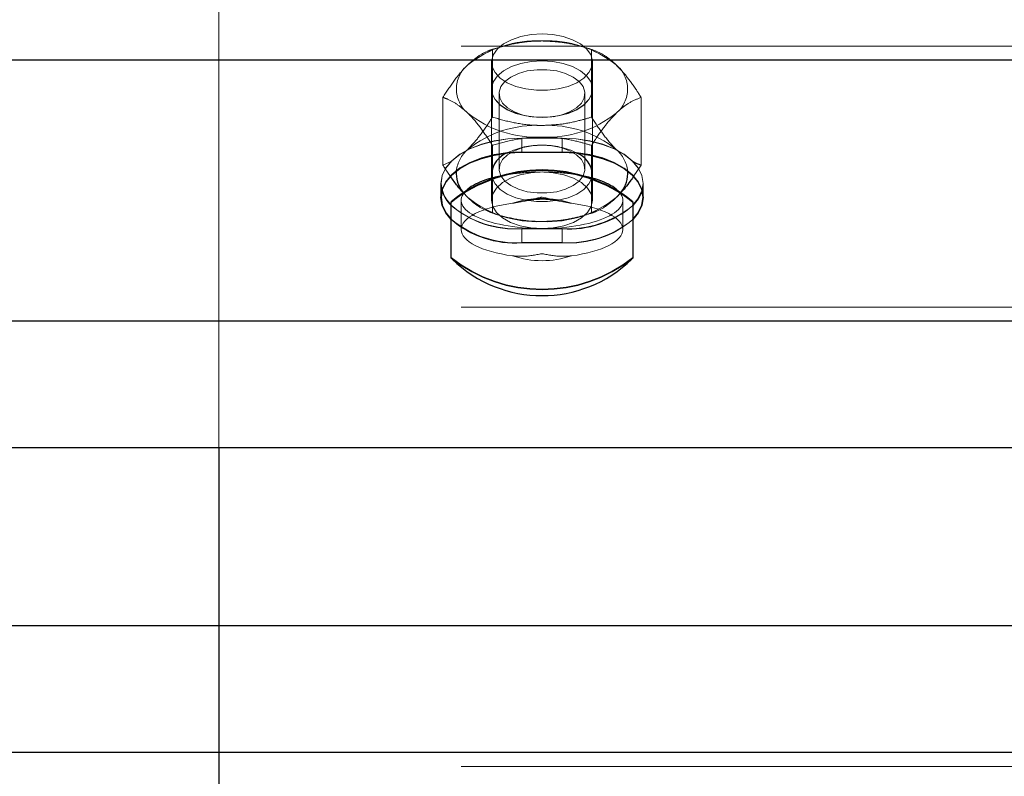
# Model space of a CAD drawing. Units: inches. Extents: x 0.3 to 10.6, y 0.4 to 9.
# Drawn here: x 2 to 2, y 4.1 to 4.1 of the extents above; entities that cross this region are included whole.
import ezdxf

# ---------------------------------------------------------------- set-up
doc = ezdxf.new("R2010")
doc.units = ezdxf.units.IN
doc.header["$MEASUREMENT"] = 0
doc.linetypes.add('HIDDEN', pattern=[0.07500000000000001, 0.05, -0.025])
doc.layers.add('FORMAT', color=7, linetype='Continuous')
doc.styles.add('SLDTEXTSTYLE0', font='ROMANS', dxfattribs={"width": 0.97})
doc.dimstyles.new('SLDDIMSTYLE0', dxfattribs={"dimtxt": 0.08142672767804762, "dimasz": 0.0625, "dimexe": 0, "dimexo": 0.0625, "dimgap": 0.02035668191951191, "dimtad": 0, "dimtih": 1, "dimtoh": 1, "dimdec": 4, "dimlfac": 110, "dimrnd": 1e-09, "dimzin": 12, "dimdsep": 46, "dimlunit": 5, "dimtxsty": 'SLDTEXTSTYLE0', "dimsah": 1, "dimcen": 0.09, "dimadec": 0, "dimazin": 3, "dimtfac": 1, "dimtdec": 4, "dimtmove": 0, "dimatfit": 0, "dimfxl": 0, "dimfrac": 2, "dimtolj": 1, "dimtzin": 12, "dimarcsym": 0})
doc.dimstyles.new('SLDDIMSTYLE1', dxfattribs={"dimtxt": 0.08142672767804762, "dimasz": 0.0625, "dimexe": 0, "dimexo": 0.0625, "dimgap": 0.02035668191951191, "dimtad": 0, "dimtih": 1, "dimtoh": 1, "dimdec": 4, "dimlfac": 110, "dimrnd": 1e-09, "dimzin": 12, "dimdsep": 46, "dimlunit": 5, "dimtxsty": 'SLDTEXTSTYLE0', "dimsah": 1, "dimcen": 0.09, "dimadec": 0, "dimazin": 3, "dimtfac": 1, "dimtdec": 4, "dimtofl": 0, "dimtmove": 0, "dimatfit": 3, "dimfxl": 0, "dimfrac": 2, "dimtolj": 1, "dimtzin": 12, "dimarcsym": 0})

# ---------------------------------------------------------------- blocks, each defined once
blk = doc.blocks.new('_D_1')
at = {"color": 7, "linetype": 'Continuous', "lineweight": 0}
for p, q in [((3.489444498965948, 4.125359938453209), (3.489444498965948, 4.250359938453209)), ((3.489444498965948, 3.199364895764956), (3.489444498965948, 3.843541756587723)), ((3.05333789756585, 3.258161187378512), (3.024171230335012, 3.258161187378512)), ((3.024171230335012, 3.258161187378512), (3.024171230335012, 3.140568594984841)), ((3.286671235412553, 3.258161187378512), (3.315837902643391, 3.258161187378512)), ((3.315837902643391, 3.258161187378512), (3.315837902643391, 3.140568594984841)), ((3.364444498965948, 3.199364895764956), (3.489444498965948, 3.199364895764956)), ((3.024171230335012, 3.140568594984841), (3.05333789756585, 3.140568594984841)), ((3.315837902643391, 3.140568594984841), (3.286671235412553, 3.140568594984841))]:
    blk.add_line(p, q, dxfattribs=at)
at = {"color": 7, "linetype": 'Continuous', "lineweight": 18}
for points in [[(3.489444498965948, 4.125359938453209), (3.501144498965948, 4.187859938453209), (3.477744498965949, 4.187859938453209)], [(3.489444498965948, 3.843541756587723), (3.477744498965949, 3.781041756587723), (3.501144498965948, 3.781041756587723)]]:
    blk.add_solid(points, dxfattribs=at)
at = {"color": 7, "linetype": 'Continuous', "lineweight": 18, "char_height": 0.08333333333333333, "attachment_point": 1, "style": 'SLDTEXTSTYLE0'}
for s, insert in [('31"', (2.784973686065455, 3.247990911215785)), ('787', (3.05333789756585, 3.247990911215785))]:
    blk.add_mtext(s, dxfattribs=dict(at, insert=insert))
blk = doc.blocks.new('_D_9')
at = {"layer": 'FORMAT'}
for p, q in [((1.30496657004536, 4.638019540203683), (1.456509784405216, 4.638019540203683)), ((0.6989190776807269, 4.123087211133695), (0.6989197125462124, 4.622279670132253)), ((2.062556184345127, 4.123085476880466), (2.062556819210613, 4.622277935879024)), ((0.6989196330596494, 4.559779670132304), (1.226725830555726, 4.559778998876295)), ((2.06255673972405, 4.559777935879075), (1.534750542227971, 4.559778607135085)), ((1.456509784405216, 4.481538056641135), (1.30496657004536, 4.481538056641135))]:
    blk.add_line(p, q, dxfattribs=at)
for centre, start, end in [((1.30496657004536, 4.55977879842241), 90, 270.0000000000008), ((1.456509784405216, 4.55977879842241), 270.0000000000008, 90)]:
    blk.add_arc(centre, 0.07824074178127471, start, end, dxfattribs=at)
for points in [[(0.6989196330596494, 4.559779670132304), (0.7614196181797144, 4.548079590645751), (0.7614196479394835, 4.571479590645732)], [(2.06255673972405, 4.559777935879075), (2.000056754603985, 4.571478015365629), (2.000056724844216, 4.548078015365648)]]:
    blk.add_solid(points, dxfattribs=at)
at = {"layer": 'FORMAT', "insert": (1.30496657004536, 4.608404818456518), "char_height": 0.08333333333333333, "attachment_point": 1, "style": 'SLDTEXTSTYLE0'}
blk.add_mtext('a5', dxfattribs=at)

msp = doc.modelspace()

# ---------------------------------------------------------------- linework, layer by layer
at = {"color": 7, "linetype": 'HIDDEN', "lineweight": 18}
for p, q in [((2.005744764623219, 4.104400697261783), (2.005743041954111, 4.096498913140341)), ((2.119373559546029, 4.097276154212393), (0.642100832273303, 4.097276154212393)), ((2.801197740274014, 4.097113389166841), (2.005743213722819, 4.097286806324154)), ((2.021131970301501, 4.097102800610341), (2.021131970301428, 4.093291386074165)), ((2.021700467804598, 4.097271237365738), (2.021421033348198, 4.097190278317379)), ((2.026416961671599, 4.097190278317379), (2.026137527215198, 4.097271237365738)), ((2.02670602471858, 4.097102800610338), (2.026706024718521, 4.093291386074171)), ((2.005743041954111, 4.096498913140341), (2.005739841524648, 4.081818727263117)), ((2.054603751803999, 4.096488261009863), (2.005743041954111, 4.096498913140341)), ((2.021078088419416, 4.096379217647316), (2.021078088419416, 4.090117877068703)), ((2.026759906601235, 4.090117877068703), (2.026759906601235, 4.096379217647316)), ((2.02107808841918, 4.094870846579222), (2.02107808841918, 4.094863314139428)), ((2.026759906600997, 4.094863314139428), (2.026759906600997, 4.094870846579222)), ((2.018344943092908, 4.094400069092047), (2.018344943092761, 4.09058865455586)), ((2.021504452055352, 4.094615950823663), (2.021504452055352, 4.090365240384498)), ((2.026333542964443, 4.090365240384501), (2.026333542964443, 4.094615950823663)), ((2.029493051927076, 4.09440006909206), (2.029493051926941, 4.090588654555895)), ((2.023174402106978, 4.093328328414591), (2.023286150985034, 4.093311335756392)), ((2.024551844034548, 4.093311335756392), (2.024663592912605, 4.093328328414591)), ((2.025055377727847, 4.09209918121511), (2.02278265045512, 4.09209918121511)), ((2.02278265045512, 4.09209918121511), (2.02278265045512, 4.091311288012576)), ((2.02278753923059, 4.092106117367955), (2.02278736746188, 4.091318224184142)), ((2.025060266449306, 4.092105621890362), (2.02278753923059, 4.092106117367955)), ((2.025055377727847, 4.09209918121511), (2.025055377727847, 4.091311288012576)), ((2.025060266449306, 4.092105621890362), (2.025060094680597, 4.091317728706549)), ((2.02113197030131, 4.091697337573772), (2.021131970301318, 4.087885923037606)), ((2.023286150985157, 4.091669855451771), (2.023174402107107, 4.091652862793575)), ((2.024663592912741, 4.091652862793575), (2.02455184403469, 4.091669855451771)), ((2.0267060247184, 4.091697337573777), (2.026706024718405, 4.087885923037628)), ((2.019637026882342, 4.09137430554139), (2.019738456697025, 4.09146924282788)), ((2.028099538322677, 4.091469242827826), (2.028244788737112, 4.091350106945835)), ((2.018344943092761, 4.09058865455586), (2.018887888346556, 4.090835645404746)), ((2.029493051926941, 4.090588654555895), (2.029045431570406, 4.089924117723447)), ((2.018237195909661, 4.089554236282662), (2.018237195909661, 4.088766343080128)), ((2.01824152996935, 4.089562163451173), (2.018241358200643, 4.088774270267353)), ((2.021078088419416, 4.089853043484661), (2.021078088419416, 4.088611389108942)), ((2.026759906601235, 4.088611389108946), (2.026759906601235, 4.089853043484668)), ((2.029600832273295, 4.088766343080125), (2.029600832273295, 4.089554236282665)), ((2.02960499429423, 4.088771792879397), (2.029605166062938, 4.089559686063201)), ((2.019469786151535, 4.089069363817544), (2.019738456697204, 4.088766511309563)), ((2.019738456697204, 4.088766511309563), (2.019496518801148, 4.089037311974367)), ((2.028099538322809, 4.088766511309582), (2.028368207171482, 4.089069361560292)), ((2.019373542964885, 4.088611389108946), (2.019373542964885, 4.086963667903832)), ((2.028464452055793, 4.086963667903832), (2.028464452055793, 4.088611389108946)), ((2.021421033348289, 4.087798445330566), (2.021700467804685, 4.087717486282208)), ((2.026137527215286, 4.087717486282208), (2.02641696167168, 4.087798445330566)), ((2.022782650455115, 4.087009291350208), (2.022782650455115, 4.08622139814767)), ((2.022782650455115, 4.087009291350208), (2.025055377727842, 4.087009291350208)), ((2.022786429582983, 4.087016227624017), (2.022786257814275, 4.086228334440205)), ((2.025059156801701, 4.087015732146421), (2.022786429582983, 4.087016227624017)), ((2.025055377727842, 4.087009291350208), (2.025055377727842, 4.08622139814767)), ((2.025059156801701, 4.087015732146421), (2.025058985032992, 4.086227838962611)), ((2.025055377727842, 4.08622139814767), (2.022782650455115, 4.08622139814767)), ((2.022786257814275, 4.086228334440205), (2.025058985032992, 4.086227838962611)), ((2.119373559546024, 4.082595967986291), (0.6421008322732974, 4.082595967986311)), ((2.801194539844551, 4.082433203289606), (2.005740013293355, 4.08260662044693)), ((2.005739841524648, 4.081818727263117), (2.00573828946309, 4.074699510167373)), ((2.054602151651246, 4.081808074783761), (2.005739841524648, 4.081818727263117)), ((2.119373559546024, 4.074688857518835), (0.6421008322732974, 4.07468885751885)), ((2.801192816014285, 4.074526093010051), (2.00573828946309, 4.074699510167373)), ((2.119373559546024, 4.064667382930431), (0.6421008322732974, 4.064667382930444)), ((2.801190631231201, 4.064504618659801), (2.005736104680006, 4.064678035817121)), ((2.054599482075997, 4.057548165665508), (2.005734550295974, 4.057548165665505)), ((2.119373559546024, 4.056760272462963), (0.6421008322732974, 4.056760272462983)), ((2.801188907400936, 4.056597508380243), (2.00573438084974, 4.056770925537565))]:
    msp.add_line(p, q, dxfattribs=at)
at = {"color": 8, "linetype": 'Continuous', "lineweight": 25}
for p, q in [((2.054603751803999, 4.096488261009863), (0.642100832273305, 4.096488261009861)), ((2.054602151651246, 4.081808074783764), (1.600042876098388, 4.081808074783764)), ((2.119373559546024, 4.074688857518837), (1.724621117773043, 4.074688857518839)), ((2.407460959625414, 4.074611930549474), (2.00573828946309, 4.074699510167373)), ((2.119373559546024, 4.064667382930431), (1.724621117773006, 4.064667382930433)), ((2.40772054319755, 4.064590399131064), (2.005736104680006, 4.064678035817121)), ((2.005734550295974, 4.057548165665505), (1.600038904474184, 4.057548165665508)), ((2.054599507191547, 4.057548165665508), (2.005734552618448, 4.057558818721377))]:
    msp.add_line(p, q, dxfattribs=at)
at = {"color": 7, "linetype": 'Continuous', "lineweight": 25}
for p, q in [((2.02278265045512, 4.091311288012576), (2.025055377727847, 4.091311288012576)), ((2.02278736746188, 4.091318224184142), (2.025060094680597, 4.091317728706549)), ((2.021078088419416, 4.090117877068703), (2.021078088419416, 4.089853043484661)), ((2.026759906601235, 4.089853043484668), (2.026759906601235, 4.090117877068703)), ((2.018805361146695, 4.088490472179058), (2.01880536114669, 4.088528134378027)), ((2.018805361146687, 4.08536153923066), (2.018805361146695, 4.088490472179058)), ((2.029032633873969, 4.088528134378024), (2.029032633873966, 4.088490472179047)), ((2.029032633873966, 4.088490472179047), (2.029032633873959, 4.085361539230668)), ((2.00573828946309, 4.074699510167373), (2.005736104680006, 4.064678035817121)), ((2.005736104680006, 4.064678035817121), (2.005734552618448, 4.057558818721377)), ((2.005734552618448, 4.057558818721377), (2.005731352188984, 4.042878632844142))]:
    msp.add_line(p, q, dxfattribs=at)
at = {"color": 7, "linetype": 'HIDDEN', "lineweight": 18, "flags": 128}
for points in [[(2.023918997510334, 4.097969808230103), (2.023308286032462, 4.097932621106184), (2.022726130744539, 4.097822798563015), (2.022199752580807, 4.09764547578065), (2.021753764399177, 4.097408944175317), (2.02140902011134, 4.097124263701994), (2.021181639577042, 4.096804745703214), (2.021082254857348, 4.096465330485479), (2.021115513071297, 4.096121888727141), (2.021279859101765, 4.095790479383109), (2.021567608311026, 4.095486598785977), (2.021965305865864, 4.095224456054726), (2.022454355870628, 4.09501630869212), (2.02301189089063, 4.094871889437493), (2.023611841207994, 4.094797951174685), (2.024226153812676, 4.094797951174685), (2.024826104130039, 4.094871889437493), (2.025383639150041, 4.09501630869212), (2.025872689154804, 4.095224456054726), (2.026270386709643, 4.095486598785977), (2.026558135918904, 4.095790479383109), (2.026722481949372, 4.096121888727141), (2.02675574016332, 4.096465330485479), (2.026656355443627, 4.096804745703214), (2.026428974909329, 4.097124263701994), (2.026084230621492, 4.097408944175317), (2.025638242439861, 4.09764547578065), (2.025111864276131, 4.097822798563015), (2.024529708988207, 4.097932621106184), (2.023918997510334, 4.097969808230103)], [(2.023918997509898, 4.096461437162024), (2.024529708987771, 4.096424250038106), (2.025111864275694, 4.096314427494937), (2.025638242439426, 4.096137104712572), (2.026084230621056, 4.095900573107238), (2.026428974908893, 4.095615892633916), (2.02665635544319, 4.095296374635135), (2.026755740162884, 4.094956959417401), (2.026722481948936, 4.094613517659062), (2.026558135918468, 4.09428210831503), (2.026270386709207, 4.093978227717899), (2.025872689154369, 4.093716084986647), (2.025383639149605, 4.093507937624042), (2.024826104129602, 4.093363518369414), (2.024226153812239, 4.093289580106608), (2.023611841207557, 4.093289580106608), (2.023011890890194, 4.093363518369414), (2.022454355870192, 4.093507937624042), (2.021965305865428, 4.093716084986647), (2.02156760831059, 4.093978227717899), (2.021279859101329, 4.09428210831503), (2.02111551307086, 4.094613517659062), (2.021082254856913, 4.094956959417401), (2.021181639576606, 4.095296374635135), (2.021409020110904, 4.095615892633916), (2.021753764398741, 4.095900573107238), (2.022199752580371, 4.096137104712572), (2.022726130744102, 4.096314427494937), (2.023308286032026, 4.096424250038106), (2.023918997509898, 4.096461437162024)], [(2.023918997509791, 4.09645390472222), (2.023308286031919, 4.096416717598301), (2.022726130743996, 4.096306895055132), (2.022199752580264, 4.096129572272766), (2.021753764398634, 4.095893040667434), (2.021409020110797, 4.095608360194111), (2.021181639576499, 4.09528884219533), (2.021082254856806, 4.094949426977597), (2.021115513070753, 4.094605985219258), (2.021279859101222, 4.094274575875227), (2.021567608310483, 4.093970695278093), (2.021965305865321, 4.093708552546842), (2.022454355870085, 4.093500405184238), (2.023011890890087, 4.09335598592961), (2.023611841207451, 4.093282047666802), (2.024226153812132, 4.093282047666802), (2.024826104129496, 4.09335598592961), (2.025383639149498, 4.093500405184238), (2.025872689154262, 4.093708552546842), (2.0262703867091, 4.093970695278093), (2.026558135918362, 4.094274575875227), (2.026722481948829, 4.094605985219258), (2.026755740162777, 4.094949426977597), (2.026656355443083, 4.09528884219533), (2.026428974908786, 4.095608360194111), (2.026084230620949, 4.095893040667434), (2.025638242439319, 4.096129572272766), (2.025111864275587, 4.096306895055132), (2.024529708987664, 4.096416717598301), (2.023918997509791, 4.09645390472222)], [(2.023918997509896, 4.093264076075544), (2.024475830012342, 4.093300516034339), (2.025002643530452, 4.093407871423115), (2.025471037411101, 4.093580354685073), (2.025855760418947, 4.093808667202916), (2.026136072037052, 4.094080500589712), (2.026296860593531, 4.094381200237215), (2.026329457935684, 4.094694555349597), (2.026232106732358, 4.095003672871639), (2.026010055212123, 4.09529188819772), (2.025675274229912, 4.095543663565002), (2.025245811915128, 4.095745425698269), (2.024744820692325, 4.095886297548693), (2.024199309128002, 4.095958684678353), (2.023638685891789, 4.095958684678353), (2.023093174327466, 4.095886297548693), (2.022592183104663, 4.095745425698269), (2.02216272078988, 4.095543663565002), (2.021827939807668, 4.095291888197718), (2.021605888287433, 4.095003672871639), (2.021508537084107, 4.094694555349597), (2.021541134426261, 4.094381200237215), (2.021701922982738, 4.094080500589712), (2.021982234600844, 4.093808667202916), (2.02236695760869, 4.093580354685073), (2.022835351489339, 4.093407871423115), (2.023362165007449, 4.093300516034339), (2.023918997509896, 4.093264076075544)], [(2.02278265045512, 4.09209918121511), (2.021993340556633, 4.092060517783127), (2.021228013440003, 4.09194570225599), (2.02050992318239, 4.091758223245395), (2.019860888592906, 4.091503777206206), (2.019300630259121, 4.091190095352573), (2.018846171347005, 4.090826708748883), (2.018511320360634, 4.090424658713212), (2.018306251577788, 4.089996161332439), (2.018237195909661, 4.089554236282657), (2.018305225197571, 4.089115582762542)], [(2.018298988357931, 4.089158473122395), (2.018241529969356, 4.089562163451165), (2.018310681979983, 4.09000407343561), (2.01851584417473, 4.090432526099123), (2.018850782804128, 4.09083450312433), (2.019305320927407, 4.091197790642727), (2.019865647633702, 4.09151135034691), (2.020514737679578, 4.091765654883927), (2.021232868792449, 4.091952977339108), (2.021998220921841, 4.092067626014443), (2.02278753923059, 4.092106117367955)], [(2.029523833349914, 4.089087791747211), (2.029531776605173, 4.089112311232872), (2.029600832273301, 4.089554236282655), (2.029531776605176, 4.089996161332436), (2.029326707822329, 4.090424658713206), (2.02899185683596, 4.090826708748881), (2.028537397923845, 4.091190095352568), (2.027977139590062, 4.091503777206204), (2.027328105000577, 4.09175822324539), (2.026610014742969, 4.091945702255988), (2.025844687626338, 4.092060517783124), (2.025055377727847, 4.09209918121511)], [(2.025060266449306, 4.092105621890362), (2.025849567900013, 4.092066786381735), (2.026614869967508, 4.091951804008254), (2.027332919335727, 4.091764168451155), (2.027981898437972, 4.091509580921893), (2.028542088372617, 4.091195776933715), (2.028996468051968, 4.090832291262011), (2.029331231379397, 4.090430168234984), (2.029536206740596, 4.090001626157322), (2.029605166062939, 4.089559686063204), (2.02953601405231, 4.089117776078759), (2.029527709191287, 4.089092190506571)], [(2.023918997509896, 4.091717115132613), (2.024475830012344, 4.091680675173817), (2.025002643530452, 4.091573319785041), (2.025471037411102, 4.091400836523084), (2.025855760418949, 4.09117252400524), (2.026136072037054, 4.090900690618441), (2.026296860593532, 4.090599990970938), (2.026329457935686, 4.090286635858557), (2.02623210673236, 4.089977518336512), (2.026010055212124, 4.089689303010434), (2.025675274229912, 4.089437527643151), (2.025245811915129, 4.089235765509882), (2.024744820692325, 4.089094893659457), (2.024199309128002, 4.089022506529798), (2.023638685891789, 4.089022506529798), (2.023093174327466, 4.089094893659457), (2.022592183104662, 4.089235765509882), (2.02216272078988, 4.089437527643151), (2.021827939807667, 4.089689303010434), (2.021605888287432, 4.089977518336512), (2.021508537084106, 4.090286635858557), (2.021541134426259, 4.090599990970938), (2.021701922982738, 4.090900690618441), (2.021982234600843, 4.09117252400524), (2.022366957608689, 4.091400836523084), (2.022835351489339, 4.091573319785041), (2.023362165007448, 4.091680675173817), (2.023918997509896, 4.091717115132613)], [(2.023918997510332, 4.090201979691729), (2.023286835766136, 4.090162100264956), (2.022686373251475, 4.09004446170561), (2.022147719664141, 4.089854962902281), (2.021697885344229, 4.089603106116241), (2.021359426862882, 4.089301520498405), (2.021149315941635, 4.088965328810963), (2.021078088419426, 4.088611389108942), (2.021149315941638, 4.088257449406919), (2.02135942686289, 4.087921257719477), (2.021697885344239, 4.087619672101646), (2.022147719664154, 4.087367815315607), (2.022686373251487, 4.087178316512279), (2.023286835766152, 4.087060677952937), (2.023918997510342, 4.087020798526174)], [(2.021078088419075, 4.090117877068703), (2.021115513070947, 4.089860548148523), (2.021279859101415, 4.089529138804491), (2.021567608310676, 4.089225258207358), (2.021965305865514, 4.088963115476107), (2.022454355870278, 4.088754968113503), (2.023011890890281, 4.088610548858875), (2.023611841207644, 4.088536610596067), (2.024226153812326, 4.088536610596067), (2.024826104129689, 4.088610548858875), (2.025383639149692, 4.088754968113503), (2.025872689154455, 4.088963115476107), (2.026270386709293, 4.089225258207358), (2.026558135918554, 4.089529138804491), (2.026722481949022, 4.089860548148523), (2.026759906600894, 4.090117877068703)], [(2.023918997510342, 4.087020798526174), (2.024551159254532, 4.087060677952948), (2.02515162176919, 4.087178316512289), (2.02569027535652, 4.087367815315617), (2.026140109676428, 4.087619672101657), (2.026478568157774, 4.087921257719491), (2.026688679079019, 4.088257449406929), (2.02675990660123, 4.088611389108949), (2.026688679079019, 4.088965328810969), (2.026478568157771, 4.089301520498408), (2.026140109676426, 4.089603106116236), (2.025690275356515, 4.089854962902276), (2.025151621769185, 4.090044461705603), (2.024551159254527, 4.090162100264945), (2.023918997510332, 4.090201979691729)]]:
    msp.add_lwpolyline(points, dxfattribs=at)
at = {"color": 7, "linetype": 'Continuous', "lineweight": 25, "flags": 128}
for points in [[(2.018805361146702, 4.087534293691794), (2.018511320360638, 4.087895920649571), (2.018306251577792, 4.088324418030341), (2.018237195909666, 4.088766343080123), (2.018306251577794, 4.089208268129904), (2.01851132036064, 4.089636765510674), (2.018846171347012, 4.090038815546349), (2.019300630259129, 4.090402202150035), (2.019860888592913, 4.090715884003671), (2.020509923182398, 4.090970330042857), (2.021228013440009, 4.09115780905345), (2.021993340556639, 4.091272624580587), (2.02278265045512, 4.091311288012576)], [(2.02278736746188, 4.091318224184142), (2.021998049153131, 4.091279732830638), (2.021232697023738, 4.091165084155303), (2.020514565910867, 4.090977761700122), (2.01986547586499, 4.090723457163101), (2.019305149158694, 4.09040989745892), (2.018850611035414, 4.090046609940517), (2.018515672406016, 4.089644632915308), (2.018310510211269, 4.089216180251796), (2.018241358200641, 4.088774270267351), (2.018310317522984, 4.088332330173232), (2.018515292884184, 4.087903788095572), (2.018805361146702, 4.087546047249472)], [(2.025055377727847, 4.091311288012576), (2.025844687626334, 4.091272624580593), (2.026610014742966, 4.091157809053455), (2.027328105000577, 4.090970330042857), (2.027977139590063, 4.090715884003671), (2.028537397923847, 4.090402202150038), (2.028991856835964, 4.090038815546347), (2.029326707822334, 4.089636765510674), (2.029531776605182, 4.089208268129904), (2.029600832273307, 4.08876634308012), (2.029531776605182, 4.088324418030336), (2.029326707822334, 4.087895920649566), (2.029032633873969, 4.087534260133639)], [(2.029032633873969, 4.087535903915111), (2.029330680088851, 4.087901430231435), (2.029535842283597, 4.088329882894945), (2.029604994294225, 4.08877179287939), (2.029536034971882, 4.089213732973502), (2.029331059610683, 4.089642275051162), (2.028996296283256, 4.090044398078191), (2.028541916603906, 4.090407883749895), (2.027981726669261, 4.090721687738069), (2.027332747567018, 4.09097627526733), (2.0266146981988, 4.091163910824428), (2.025849396131306, 4.091278893197909), (2.025060094680597, 4.091317728706549)], [(2.029527709191287, 4.089092190506571), (2.029330851857564, 4.088689323415246), (2.029032633873969, 4.088323624096555)], [(2.029032633873969, 4.088322153336176), (2.029326707822326, 4.088683813852104), (2.029523833349914, 4.089087791747211)]]:
    msp.add_lwpolyline(points, dxfattribs=at)
at = {"color": 7, "linetype": 'HIDDEN', "lineweight": 18}
for centre, radius, start, end in [((2.023606330963201, 4.091398758189986), 0.006182730890133575, 87.10126181106712, 128.7257383942264), ((2.024231664056657, 4.091398758189894), 0.006182730890203504, 51.27426160636118, 92.89873818480413), ((2.020864591537591, 4.094870846579237), 0.001759081889478121, 129.805488716339, 230.1945112848249), ((2.026973403482217, 4.09487084657922), 0.00175908188952105, 309.8054887182436, 50.19451128294985), ((2.023606330963122, 4.09834293496825), 0.006182730889898037, 231.2742616052969, 272.8987381876556), ((2.02423166405673, 4.098342934968373), 0.006182730890020988, 267.1012618123049, 308.7257383944553), ((2.02360633096346, 4.086645788678209), 0.00618273089135575, 87.10126181606623, 128.7257383892741), ((2.024231664056413, 4.08664578867889), 0.006182730890675927, 51.2742616077005, 92.89873818435169), ((2.023828953271373, 4.087512151503488), 0.004197282118091116, 88.77074008553986, 116.1967948419655), ((2.02401067304013, 4.087525059925687), 0.004184412097666394, 63.4494155591096, 91.25538334577172), ((2.021029705676804, 4.090011243507696), 0.001947584643971565, 131.5290873564989, 172.3736017633752), ((2.026809792999501, 4.090012374716298), 0.001945740911078095, 7.417251757453717, 48.48197504906674), ((2.023606330963287, 4.09358996545804), 0.006182730890204775, 231.2742616063427, 272.8987381856245), ((2.024231664056706, 4.09358996545798), 0.006182730890155608, 267.1012618122444, 308.7257383942617), ((2.022357611179121, 4.09239279539221), 0.005393641273709884, 228.8068417532014, 274.5600812405413), ((2.022474286684527, 4.092755986570711), 0.005754962569153857, 230.3925785385224, 273.0715070018945), ((2.023918997510284, 4.083477661269495), 0.005236932528263144, 71.51128176681692, 108.4887182321076), ((2.025484395707252, 4.092390490747518), 0.005398274111257016, 265.4417155698263, 311.0936114294459), ((2.02536804708345, 4.092767111108104), 0.005759667800060623, 266.9257594591114, 309.512732586657), ((2.022478452082424, 4.091970564308045), 0.005750473739065041, 230.3016397545478, 273.0683388213077), ((2.022353624622233, 4.091602559390666), 0.00539823670177668, 228.9056858351176, 274.5583997052857), ((2.025363735600963, 4.091968131892426), 0.005755000722071369, 266.9285721788794, 309.6067548204078), ((2.025488256859587, 4.091613415577903), 0.005402657658994114, 265.4427212220947, 310.9988010550334), ((2.023918997510307, 4.090449674537724), 0.005236932527847417, 251.5112817659576, 288.4887182343205), ((2.023918997510328, 4.09181740115701), 0.008206251555966885, 231.4542663068826, 308.545733693165), ((2.023918997510318, 4.091779738958096), 0.00820625155602192, 231.4542663072561, 308.5457336928336)]:
    msp.add_arc(centre, radius, start, end, dxfattribs=at)
at = {"color": 7, "linetype": 'Continuous', "lineweight": 25}
for centre, radius, start, end in [((2.022467249487628, 4.089970562115791), 0.001396950310402255, 110.5870685138876, 173.9466365513836), ((2.025332397385954, 4.089938119921734), 0.00143878253764346, 7.177116545663456, 67.58366683833597), ((2.023918997510328, 4.082109934650613), 0.008206251556008981, 51.45426630709139, 128.54573369288), ((2.023918997510324, 4.082072272451694), 0.00820625155596385, 51.45426630682908, 128.5457336930518), ((2.020837732046491, 4.090148858041841), 0.001742579625674406, 176.023098695021, 218.2782130469938), ((2.027025019283357, 4.090141441232039), 0.001718577471451376, 321.404510990403, 4.074712011508845), ((2.020114749615299, 4.089706126294216), 0.001896552909982648, 196.7838772761511, 226.3378710597633), ((2.020122734284234, 4.08970695860058), 0.001911299207846471, 198.0237016055265, 226.4288105310476), ((2.023918997510342, 4.090481886870639), 0.007237051066220539, 225.700308942663, 314.2996910572376)]:
    msp.add_arc(centre, radius, start, end, dxfattribs=at)
for start_param, end_param in [(1.936396656072648, 2.73640576326656), (0.4051868902934282, 1.205195997547051)]:
    msp.add_ellipse((2.023918997510339, 4.088611389108946), major_axis=(0.004545454545455296, 0), ratio=0.3499299282119805, start_param=start_param, end_param=end_param, dxfattribs=at)
at = {"color": 7, "linetype": 'HIDDEN', "lineweight": 18}
for centre, major_axis, ratio, start_param, end_param in [((2.023918997510339, 4.088611389108946), (0.004545454545455296, 0), 0.3499299282119805, 1.570796326796557, 1.936396656072648), ((2.023918997510339, 4.088611389108946), (0.004545454545455296, 0), 0.3499299282119805, 1.205195997547051, 1.570796326796557), ((2.023918997510339, 4.088611389108946), (0.004545454545455296, 0), 0.3499299282119805, 2.73640576326656, 4.712388980385281), ((2.023918997510339, 4.088611389108946), (0.004545454545455296, 0), 0.3499299282119805, 4.712388980385281, 6.688372197473014), ((2.023918997510329, 4.086963667903832), (0.004545454545454852, 0), 0.34992992821221, 1.944815337415338, 4.338369969760306), ((2.023918997510329, 4.086963667903832), (0.004545454545454852, 0), 0.34992992821221, 5.086407991006745, 7.479962623346173)]:
    msp.add_ellipse(centre, major_axis=major_axis, ratio=ratio, start_param=start_param, end_param=end_param, dxfattribs=at)
for points, knots in [([(2.019738456697115, 4.096222212338369), (2.019932981761977, 4.0963930963043), (2.020327532276992, 4.096739696146403), (2.020790093256509, 4.096977875507512), (2.02105487226752, 4.097074628260179), (2.021131970301501, 4.097102800610341)], [0, 0, 0, 0, 0.4080492519498247, 0.8276364931135534, 1, 1, 1, 1]), ([(2.023918997510151, 4.097573578097503), (2.02376252957433, 4.097570641869932), (2.02321455852404, 4.097560358819313), (2.022274122163482, 4.097425319631784), (2.021514378058714, 4.097223211267671), (2.021135914281463, 4.097104042471183), (2.021131970301501, 4.097102800610341)], [0, 0, 0, 0, 0.1642013356564063, 0.5750544217687391, 0.9955716320930399, 1, 1, 1, 1]), ([(2.02670602471858, 4.097102800610338), (2.026470797154765, 4.097172526695105), (2.025908055736928, 4.097339334339433), (2.024977664145784, 4.097529487563813), (2.024274256887768, 4.097558782528216), (2.02391899751015, 4.0975735780975)], [0, 0, 0, 0, 0.2622540836939691, 0.6273977101025179, 1, 1, 1, 1]), ([(2.02670602471858, 4.097102800610338), (2.026908544590628, 4.097022310920447), (2.02731840335543, 4.09685941626451), (2.027794217129842, 4.096511618235911), (2.028056414582047, 4.096263088193603), (2.028099538322738, 4.096222212338371)], [0, 0, 0, 0, 0.4493725422128955, 0.9094380379842504, 1, 1, 1, 1]), ([(2.018344943092908, 4.094400069092047), (2.018547462965091, 4.09471236842115), (2.01895732173017, 4.095344398334967), (2.019433135503836, 4.095919445178027), (2.019695332956354, 4.096179449330689), (2.019738456697115, 4.096222212338369)], [0, 0, 0, 0, 0.449372542187964, 0.9094380379478717, 1, 1, 1, 1]), ([(2.028099538322738, 4.096222212338371), (2.028294063387513, 4.09601581328235), (2.02868861390235, 4.095597179036384), (2.029151174881965, 4.094938217433324), (2.029415953893066, 4.094521429036253), (2.029493051927076, 4.09440006909206)], [0, 0, 0, 0, 0.4080492519449063, 0.8276364931103679, 1, 1, 1, 1]), ([(2.019738456697143, 4.093519480820083), (2.019543931632331, 4.093690364785958), (2.019149381117418, 4.094036964627945), (2.018686820138004, 4.094275143989353), (2.01842204112691, 4.094371896741919), (2.018344943092908, 4.094400069092047)], [0, 0, 0, 0, 0.4080492519415274, 0.8276364931135236, 1, 1, 1, 1]), ([(2.029493051927076, 4.09440006909206), (2.0292905320549, 4.094319579402186), (2.028880673289832, 4.094156684746277), (2.028404859516279, 4.093808886717552), (2.028142662063562, 4.09356035667533), (2.028099538322766, 4.093519480820093)], [0, 0, 0, 0, 0.4493725421844057, 0.9094380379357047, 1, 1, 1, 1]), ([(2.02113197030131, 4.091697337573772), (2.020929450429207, 4.092009636902851), (2.02051959166429, 4.0926416668166), (2.020043777890179, 4.093216713659714), (2.019781580437857, 4.093476717812411), (2.019738456697143, 4.093519480820083)], [0, 0, 0, 0, 0.4493725422138359, 0.9094380379754324, 1, 1, 1, 1]), ([(2.019738456697025, 4.09146924282788), (2.019932981761918, 4.091675641883833), (2.020327532276989, 4.092094276129669), (2.020790093256483, 4.092753237732816), (2.021054872267463, 4.09317002612996), (2.021131970301428, 4.093291386074165)], [0, 0, 0, 0, 0.408049251953504, 0.8276364931288769, 1, 1, 1, 1]), ([(2.023918997509931, 4.092820608586971), (2.023762529574169, 4.092823544814541), (2.023214558523908, 4.092833827865156), (2.022274122163439, 4.092968867053091), (2.021514378058491, 4.093170975416054), (2.021135914281373, 4.093290144213324), (2.021131970301429, 4.093291386074168)], [0, 0, 0, 0, 0.1642013356021374, 0.5750544217620471, 0.9955716321101226, 1, 1, 1, 1]), ([(2.026706024718521, 4.093291386074171), (2.026470797154736, 4.093221659989402), (2.025908055736904, 4.093054852345038), (2.024977664145687, 4.092864699120645), (2.024274256887594, 4.092835404156255), (2.023918997509933, 4.092820608586973)], [0, 0, 0, 0, 0.2622540836522168, 0.6273977100810951, 1, 1, 1, 1]), ([(2.028099538322766, 4.093519480820093), (2.027905013257977, 4.093313081764051), (2.027510462743126, 4.09289444751805), (2.027047901763423, 4.092235485915134), (2.026783122752384, 4.091818697517987), (2.0267060247184, 4.091697337573777)], [0, 0, 0, 0, 0.4080492519551339, 0.8276364931184113, 1, 1, 1, 1]), ([(2.026706024718523, 4.093291386074173), (2.026908544590597, 4.092979086745056), (2.027318403355455, 4.092347056831219), (2.027794217129678, 4.091772009988275), (2.028056414581965, 4.091512005835508), (2.028099538322677, 4.091469242827826)], [0, 0, 0, 0, 0.4493725422081853, 0.9094380379742302, 1, 1, 1, 1]), ([(2.023918997509923, 4.092168115060967), (2.023762529574164, 4.092165178833398), (2.023214558523913, 4.092154895782774), (2.022274122163367, 4.092019856595019), (2.021514378058592, 4.091817748231563), (2.021135914281284, 4.091698579434621), (2.02113197030131, 4.091697337573772)], [0, 0, 0, 0, 0.1642013355945035, 0.575054421733478, 0.9955716320811692, 1, 1, 1, 1]), ([(2.0267060247184, 4.091697337573777), (2.026470797154623, 4.091767063658557), (2.025908055736819, 4.091933871302941), (2.024977664145641, 4.092124024527315), (2.024274256887568, 4.092153319491696), (2.023918997509921, 4.092168115060964)], [0, 0, 0, 0, 0.2622540836546948, 0.6273977100826077, 1, 1, 1, 1]), ([(2.018785892002499, 4.089935364991442), (2.018715819650052, 4.090030551554876), (2.018565722172135, 4.090234444568365), (2.018421719008157, 4.090465478047887), (2.018344943092762, 4.090588654555861)], [0, 0, 0, 0, 0.4668456353852991, 1, 1, 1, 1]), ([(2.028951668688955, 4.090845240501112), (2.029055569275398, 4.090784065709459), (2.029239600840755, 4.090675711242434), (2.029416170158184, 4.090615062302431), (2.029493051926941, 4.090588654555895)], [0, 0, 0, 0, 0.5645802460127987, 1, 1, 1, 1]), ([(2.021131970301318, 4.087885923037606), (2.020929450429213, 4.087966412727491), (2.020519591664307, 4.088129307383404), (2.020043777890129, 4.088477105412103), (2.019781580437899, 4.088725635454344), (2.019738456697204, 4.088766511309563)], [0, 0, 0, 0, 0.4493725422294522, 0.9094380379893932, 1, 1, 1, 1]), ([(2.022258272351683, 4.088444295366463), (2.02244267128705, 4.088475653894226), (2.022963585534578, 4.088564239567789), (2.023515268412083, 4.088704151286117), (2.023882936725088, 4.088780410287452), (2.023916353035918, 4.088787224835746), (2.023918997510332, 4.088787764120252)], [0, 0, 0, 0, 0.3325205242824847, 0.9393474986728647, 0.9952001288014128, 1, 1, 1, 1]), ([(2.023918997510332, 4.088787764120252), (2.023921641930816, 4.088787224945227), (2.02428928507488, 4.088712265609768), (2.024843534504233, 4.088569596319811), (2.025395324303708, 4.088475680400962), (2.025579722668979, 4.088444295366432)], [0, 0, 0, 0, 0.004800700219596126, 0.6674220433683379, 1, 1, 1, 1]), ([(2.02809953832281, 4.088766511309584), (2.027905013257985, 4.088595627343675), (2.027510462743049, 4.088249027501631), (2.027047901763515, 4.088010848140373), (2.026783122752411, 4.087914095387766), (2.026706024718405, 4.087885923037628)], [0, 0, 0, 0, 0.4080492519461395, 0.8276364931144874, 1, 1, 1, 1]), ([(2.028318010441505, 4.089003375558588), (2.028288366222818, 4.088966547859882), (2.028216089349955, 4.088876756628573), (2.028142779990947, 4.088807413493067), (2.028099538322809, 4.088766511309582)], [0, 0, 0, 0, 0.4101480530662595, 1, 1, 1, 1]), ([(2.022885653206099, 4.088551654912409), (2.022959892190063, 4.088569178880712), (2.023207626406039, 4.088627656062326), (2.023666171302835, 4.088661231379524), (2.024055996787987, 4.088675226881586), (2.024246867894139, 4.088652938261187), (2.024252618583598, 4.08865226673506)], [0, 0, 0, 0, 0.1738601971441704, 0.5801684954326769, 0.9873510419821193, 1, 1, 1, 1]), ([(2.024252618583598, 4.08865226673506), (2.024436265603641, 4.088638597610725), (2.024680094683603, 4.088620449045014), (2.024901651595691, 4.088565288638953), (2.024956336423936, 4.088551673909883)], [0, 0, 0, 0, 0.7531793175334348, 1, 1, 1, 1]), ([(2.023918997509883, 4.087415145550438), (2.023762529574126, 4.08741808177802), (2.023214558523905, 4.087428364828694), (2.022274122163195, 4.087563404015925), (2.021514378059003, 4.087765512380793), (2.021135914281312, 4.087884681176762), (2.021131970301318, 4.087885923037606)], [0, 0, 0, 0, 0.164201335597602, 0.5750544217285416, 0.9955716320622664, 1, 1, 1, 1]), ([(2.026706024718405, 4.087885923037628), (2.026470797154631, 4.087816196952847), (2.025908055736815, 4.087649389308461), (2.024977664145641, 4.087459236084063), (2.024274256887542, 4.087429941119701), (2.023918997509883, 4.087415145550438)], [0, 0, 0, 0, 0.2622540836465937, 0.6273977100764889, 1, 1, 1, 1]), ([(2.023918997510324, 4.085606582954694), (2.023916353089835, 4.085606044928138), (2.023548709945918, 4.085531245260357), (2.022994460516394, 4.085429354570614), (2.022442670716938, 4.085469593353559), (2.02225827235167, 4.085483040441206)], [0, 0, 0, 0, 0.004800700229402996, 0.6674220433663971, 1, 1, 1, 1]), ([(2.025579722668968, 4.085483040441214), (2.025395324303704, 4.085469593353544), (2.024843534504252, 4.085429354570527), (2.024289285074732, 4.085531245260652), (2.02392164193081, 4.085606044928138), (2.023918997510324, 4.085606582954694)], [0, 0, 0, 0, 0.3325779566289669, 0.995199299772263, 1, 1, 1, 1])]:
    msp.add_open_spline(points, degree=3, knots=knots, dxfattribs=at)
at = {"color": 7, "linetype": 'Continuous', "lineweight": 25}
for points, knots in [([(2.019496518801148, 4.089037311974367), (2.019382859729789, 4.089157408716344), (2.019140926743685, 4.089413044831074), (2.018908908877706, 4.089754384973061), (2.018785892002499, 4.089935364991442)], [0, 0, 0, 0, 0.4697956785108733, 1, 1, 1, 1]), ([(2.029045431570406, 4.089924117723447), (2.028990497007598, 4.089840665236418), (2.028755742166038, 4.089484043205215), (2.028507874803519, 4.089211863202853), (2.028318010441504, 4.089003375558586)], [0, 0, 0, 0, 0.2340082208351803, 1, 1, 1, 1])]:
    msp.add_open_spline(points, degree=3, knots=knots, dxfattribs=at)

# ---------------------------------------------------------------- dimensions: what is measured, and where the dimension line sits
at = {"color": 7, "linetype": 'Continuous', "lineweight": 18}
dim = msp.add_linear_dim(base=(3.489444498965949, 3.843541756587723), p1=(4.164828088419744, 4.125359938453209), p2=(0.652617083900388, 3.843541756587723), angle=90.0000000000002, dimstyle='SLDDIMSTYLE0', dxfattribs=at)
dim.commit()
dim.dimension.update_dxf_attribs({"geometry": '_D_1', "text_midpoint": (3.489444498965949, 3.199364895764956), "dimtype": 160})
at = {"layer": 'FORMAT'}
dim = msp.add_linear_dim(base=(0.6989196330596493, 4.559779670132302), p1=(2.062556120755877, 4.073085476880507), p2=(0.6989190140914764, 4.073087211133736), angle=359.9999271320866, text='a5', dimstyle='SLDDIMSTYLE1', dxfattribs=at)
dim.commit()
dim.dimension.update_dxf_attribs({"geometry": '_D_9', "text_midpoint": (1.38073818639185, 4.559778803005688), "dimtype": 160})

doc.saveas('drawing.dxf')
